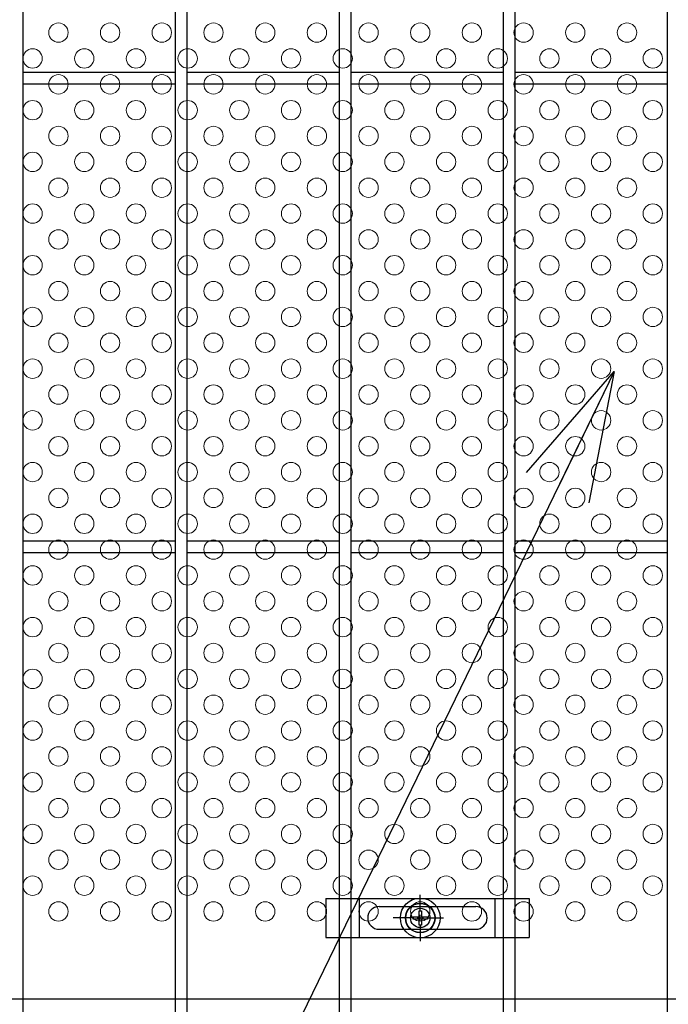
# Model space of a CAD drawing. Units: millimetres. Extents: x 17607 to 26517, y -122 to 6178.
# Drawn here: x 23107 to 23308, y 2594 to 2899 of the extents above; entities that cross this region are included whole.
import ezdxf

# ---------------------------------------------------------------- set-up
doc = ezdxf.new("R2010")
doc.units = ezdxf.units.MM
doc.header["$LTSCALE"] = 50
for name, color, linetype in [('Jﾊﾟﾈﾙ', 3, 'Continuous'), ('LAYER12', 7, 'Continuous'), ('固定金具', 41, 'Continuous'), ('新目隠大2', 61, 'Continuous')]:
    doc.layers.add(name, color=color, linetype=linetype)
doc.layers.add('寸法', color=7, linetype='Continuous', lineweight=9)
doc.layers.add('穴パン大', color=7, linetype='Continuous', lineweight=9)
doc.styles.get("Standard").update_dxf_attribs({"font": 'txt.shx', "bigfont": 'bigfont.shx'})
doc.dimstyles.new('20', dxfattribs={"dimscale": 20, "dimtxt": 3, "dimasz": 2, "dimexe": 0.5, "dimexo": 0.5, "dimgap": 0.5, "dimtad": 1, "dimdsep": 46, "dimtxsty": 'Standard', "dimblk": 'OPEN30', "dimcen": 0, "dimclrd": 4, "dimclre": 4, "dimclrt": 2, "dimadec": 1, "dimazin": 2, "dimtfac": 1, "dimtix": 1, "dimtmove": 2, "dimatfit": 3, "dimldrblk": 'OPEN30', "dimfxl": 1, "dimtolj": 1, "dimtzin": 0, "dimarcsym": 0})

# ---------------------------------------------------------------- blocks, each defined once
blk = doc.blocks.new('_Open30')
at = {"layer": '寸法', "color": 0, "linetype": 'Continuous', "lineweight": -2}
for p, q in [((-1, 0.2679), (0, 0)), ((0, 0), (-1, -0.2679)), ((0, 0), (-1, 0))]:
    blk.add_line(p, q, dxfattribs=at)

msp = doc.modelspace()

# ---------------------------------------------------------------- linework, layer by layer
at = {"layer": 'Jﾊﾟﾈﾙ'}
for p, q in [((23155.165, 2197.319), (23155.165, 3663.719)), ((23158.765, 2197.319), (23158.765, 3663.719)), ((23307.475, 2524.815), (23307.475, 3265.219)), ((23107.995, 2197.319), (23107.995, 3204.757)), ((23205.935, 2197.319), (23205.935, 3204.757)), ((23205.935, 2606.019), (23205.935, 3204.757)), ((23209.535, 2197.319), (23209.535, 3204.757)), ((23209.535, 2606.019), (23209.535, 3204.757)), ((23256.705, 2197.319), (23256.705, 3204.757)), ((23256.705, 2606.019), (23256.705, 3204.757)), ((23260.305, 2197.319), (23260.305, 3204.757)), ((23260.305, 2606.019), (23260.305, 3204.757)), ((23107.995, 2606.019), (23107.995, 2889.019)), ((23107.995, 2882.819), (23155.165, 2882.819)), ((23158.765, 2882.819), (23205.935, 2882.819)), ((23209.535, 2882.819), (23256.705, 2882.819)), ((23260.305, 2882.819), (23307.475, 2882.819)), ((23107.995, 2879.219), (23155.165, 2879.219)), ((23158.765, 2879.219), (23205.935, 2879.219)), ((23209.535, 2879.219), (23256.705, 2879.219)), ((23260.305, 2879.219), (23307.475, 2879.219)), ((23107.995, 2737.694), (23155.165, 2737.694)), ((23158.765, 2737.694), (23205.935, 2737.694)), ((23209.535, 2737.694), (23256.705, 2737.694)), ((23260.305, 2737.694), (23307.475, 2737.694)), ((23107.995, 2734.094), (23155.165, 2734.094)), ((23158.765, 2734.094), (23205.935, 2734.094)), ((23209.535, 2734.094), (23256.705, 2734.094)), ((23260.305, 2734.094), (23307.475, 2734.094))]:
    msp.add_line(p, q, dxfattribs=at)
at = {"layer": '固定金具'}
for p, q in [((23201.62, 2627.019), (23264.62, 2627.019)), ((23201.62, 2627.019), (23201.62, 2615.019)), ((23212.12, 2615.019), (23212.12, 2627.019)), ((23230.89, 2623.019), (23230.89, 2628.165)), ((23254.12, 2615.019), (23254.12, 2627.019)), ((23264.62, 2627.019), (23264.62, 2615.019)), ((23218.12, 2624.519), (23248.12, 2624.519)), ((23230.89, 2623.019), (23230.89, 2625.019)), ((23227.695, 2621.019), (23222.549, 2621.019)), ((23228.89, 2621.019), (23226.89, 2621.019)), ((23228.664, 2621.381), (23230.528, 2621.381)), ((23228.664, 2620.656), (23228.664, 2621.381)), ((23228.664, 2621.381), (23230.528, 2621.381)), ((23228.664, 2620.656), (23228.664, 2621.381)), ((23228.664, 2621.381), (23230.528, 2621.381)), ((23228.664, 2620.656), (23228.664, 2621.381)), ((23228.664, 2620.656), (23228.664, 2621.381)), ((23228.664, 2621.381), (23230.528, 2621.381)), ((23228.664, 2621.381), (23230.528, 2621.381)), ((23228.664, 2620.656), (23228.664, 2621.381)), ((23228.664, 2620.656), (23228.664, 2621.381)), ((23228.664, 2621.381), (23230.528, 2621.381)), ((23230.528, 2620.656), (23228.664, 2620.656)), ((23230.528, 2620.656), (23228.664, 2620.656)), ((23230.528, 2620.656), (23228.664, 2620.656)), ((23230.528, 2620.656), (23228.664, 2620.656)), ((23230.528, 2620.656), (23228.664, 2620.656)), ((23230.528, 2620.656), (23228.664, 2620.656)), ((23229.89, 2621.019), (23231.89, 2621.019)), ((23229.89, 2621.019), (23231.89, 2621.019)), ((23230.528, 2623.245), (23231.252, 2623.245)), ((23230.528, 2621.381), (23230.528, 2623.245)), ((23230.528, 2621.381), (23230.528, 2623.245)), ((23230.528, 2621.381), (23230.528, 2623.245)), ((23230.528, 2621.381), (23230.528, 2623.245)), ((23230.528, 2621.381), (23230.528, 2623.245)), ((23230.528, 2621.381), (23230.528, 2623.245)), ((23230.528, 2623.245), (23231.252, 2623.245)), ((23230.528, 2623.245), (23231.252, 2623.245)), ((23230.528, 2623.245), (23231.252, 2623.245)), ((23230.528, 2623.245), (23231.252, 2623.245)), ((23230.528, 2623.245), (23231.252, 2623.245)), ((23230.528, 2618.793), (23230.528, 2620.656)), ((23230.528, 2618.793), (23230.528, 2620.656)), ((23230.528, 2618.793), (23230.528, 2620.656)), ((23230.528, 2618.793), (23230.528, 2620.656)), ((23230.528, 2618.793), (23230.528, 2620.656)), ((23230.528, 2618.793), (23230.528, 2620.656)), ((23230.89, 2620.019), (23230.89, 2622.019)), ((23230.89, 2620.019), (23230.89, 2622.019)), ((23231.252, 2623.245), (23231.252, 2621.381)), ((23231.252, 2623.245), (23231.252, 2621.381)), ((23231.252, 2623.245), (23231.252, 2621.381)), ((23231.252, 2623.245), (23231.252, 2621.381)), ((23231.252, 2623.245), (23231.252, 2621.381)), ((23231.252, 2623.245), (23231.252, 2621.381)), ((23231.252, 2621.381), (23233.116, 2621.381)), ((23231.252, 2621.381), (23233.116, 2621.381)), ((23231.252, 2621.381), (23233.116, 2621.381)), ((23231.252, 2621.381), (23233.116, 2621.381)), ((23231.252, 2621.381), (23233.116, 2621.381)), ((23231.252, 2621.381), (23233.116, 2621.381)), ((23231.252, 2620.656), (23231.252, 2618.793)), ((23231.252, 2620.656), (23231.252, 2618.793)), ((23231.252, 2620.656), (23231.252, 2618.793)), ((23231.252, 2620.656), (23231.252, 2618.793)), ((23231.252, 2620.656), (23231.252, 2618.793)), ((23231.252, 2620.656), (23231.252, 2618.793)), ((23233.116, 2620.656), (23231.252, 2620.656)), ((23233.116, 2620.656), (23231.252, 2620.656)), ((23233.116, 2620.656), (23231.252, 2620.656)), ((23233.116, 2620.656), (23231.252, 2620.656)), ((23233.116, 2620.656), (23231.252, 2620.656)), ((23233.116, 2620.656), (23231.252, 2620.656)), ((23232.89, 2621.019), (23238.036, 2621.019)), ((23232.89, 2621.019), (23234.89, 2621.019)), ((23233.116, 2621.381), (23233.116, 2620.656)), ((23233.116, 2621.381), (23233.116, 2620.656)), ((23233.116, 2621.381), (23233.116, 2620.656)), ((23233.116, 2621.381), (23233.116, 2620.656)), ((23233.116, 2621.381), (23233.116, 2620.656)), ((23233.116, 2621.381), (23233.116, 2620.656)), ((23233.82, 2621.019), (23233.82, 2621.019)), ((23231.252, 2618.793), (23230.528, 2618.793)), ((23231.252, 2618.793), (23230.528, 2618.793)), ((23231.252, 2618.793), (23230.528, 2618.793)), ((23231.252, 2618.793), (23230.528, 2618.793)), ((23231.252, 2618.793), (23230.528, 2618.793)), ((23231.252, 2618.793), (23230.528, 2618.793)), ((23230.89, 2619.019), (23230.89, 2617.019)), ((23230.89, 2619.019), (23230.89, 2613.873)), ((23201.62, 2615.019), (23264.62, 2615.019)), ((23218.12, 2617.519), (23248.12, 2617.519))]:
    msp.add_line(p, q, dxfattribs=at)
for radius in [6.146, 6.146, 6.146, 6.146, 6.146, 4.594, 4.594, 4.594, 4.594, 4.594, 4.594, 3]:
    msp.add_circle((23230.89, 2621.019), radius, dxfattribs=at)
for centre, start, end in [((23218.12, 2621.019), 90, 180), ((23248.12, 2621.019), 0, 90), ((23218.12, 2621.019), 180, 270), ((23248.12, 2621.019), 270, 0)]:
    msp.add_arc(centre, 3.5, start, end, dxfattribs=at)
at = {"layer": '新目隠大2'}
msp.add_line((23014.89, 2596.019), (23468.885, 2596.019), dxfattribs=at)
at = {"layer": '新目隠大2', "linetype": 'Continuous'}
msp.add_circle((23230.89, 2621.019), 4.5, dxfattribs=at)
at = {"layer": '穴パン大', "color": 7, "linetype": 'Continuous'}
for centre in [(23118.885, 2895.019), (23118.885, 2895.019), (23134.885, 2895.019), (23134.885, 2895.019), (23150.885, 2895.019), (23150.885, 2895.019), (23166.885, 2895.019), (23166.885, 2895.019), (23182.885, 2895.019), (23182.885, 2895.019), (23198.885, 2895.019), (23198.885, 2895.019), (23214.885, 2895.019), (23214.885, 2895.019), (23230.885, 2895.019), (23230.885, 2895.019), (23246.885, 2895.019), (23246.885, 2895.019), (23262.885, 2895.019), (23262.885, 2895.019), (23278.885, 2895.019), (23278.885, 2895.019), (23294.885, 2895.019), (23294.885, 2895.019), (23110.885, 2887.019), (23110.885, 2887.019), (23110.885, 2887.019), (23110.885, 2887.019), (23126.885, 2887.019), (23126.885, 2887.019), (23126.885, 2887.019), (23126.885, 2887.019), (23142.885, 2887.019), (23142.885, 2887.019), (23142.885, 2887.019), (23142.885, 2887.019), (23158.885, 2887.019), (23158.885, 2887.019), (23158.885, 2887.019), (23158.885, 2887.019), (23174.885, 2887.019), (23174.885, 2887.019), (23174.885, 2887.019), (23174.885, 2887.019), (23190.885, 2887.019), (23190.885, 2887.019), (23190.885, 2887.019), (23190.885, 2887.019), (23206.885, 2887.019), (23206.885, 2887.019), (23206.885, 2887.019), (23206.885, 2887.019), (23222.885, 2887.019), (23222.885, 2887.019), (23222.885, 2887.019), (23222.885, 2887.019), (23238.885, 2887.019), (23238.885, 2887.019), (23238.885, 2887.019), (23238.885, 2887.019), (23254.885, 2887.019), (23254.885, 2887.019), (23254.885, 2887.019), (23254.885, 2887.019), (23270.885, 2887.019), (23270.885, 2887.019), (23270.885, 2887.019), (23270.885, 2887.019), (23286.885, 2887.019), (23286.885, 2887.019), (23286.885, 2887.019), (23286.885, 2887.019), (23302.885, 2887.019), (23302.885, 2887.019), (23302.885, 2887.019), (23302.885, 2887.019), (23118.885, 2879.019), (23118.885, 2879.019), (23134.885, 2879.019), (23134.885, 2879.019), (23150.885, 2879.019), (23150.885, 2879.019), (23166.885, 2879.019), (23166.885, 2879.019), (23182.885, 2879.019), (23182.885, 2879.019), (23198.885, 2879.019), (23198.885, 2879.019), (23214.885, 2879.019), (23214.885, 2879.019), (23230.885, 2879.019), (23230.885, 2879.019), (23246.885, 2879.019), (23246.885, 2879.019), (23262.885, 2879.019), (23262.885, 2879.019), (23278.885, 2879.019), (23278.885, 2879.019), (23294.885, 2879.019), (23294.885, 2879.019), (23110.885, 2871.019), (23110.885, 2871.019), (23110.885, 2871.019), (23110.885, 2871.019), (23126.885, 2871.019), (23126.885, 2871.019), (23126.885, 2871.019), (23126.885, 2871.019), (23142.885, 2871.019), (23142.885, 2871.019), (23142.885, 2871.019), (23142.885, 2871.019), (23158.885, 2871.019), (23158.885, 2871.019), (23158.885, 2871.019), (23158.885, 2871.019), (23174.885, 2871.019), (23174.885, 2871.019), (23174.885, 2871.019), (23174.885, 2871.019), (23190.885, 2871.019), (23190.885, 2871.019), (23190.885, 2871.019), (23190.885, 2871.019), (23206.885, 2871.019), (23206.885, 2871.019), (23206.885, 2871.019), (23206.885, 2871.019), (23222.885, 2871.019), (23222.885, 2871.019), (23222.885, 2871.019), (23222.885, 2871.019), (23238.885, 2871.019), (23238.885, 2871.019), (23238.885, 2871.019), (23238.885, 2871.019), (23254.885, 2871.019), (23254.885, 2871.019), (23254.885, 2871.019), (23254.885, 2871.019), (23270.885, 2871.019), (23270.885, 2871.019), (23270.885, 2871.019), (23270.885, 2871.019), (23286.885, 2871.019), (23286.885, 2871.019), (23286.885, 2871.019), (23286.885, 2871.019), (23302.885, 2871.019), (23302.885, 2871.019), (23302.885, 2871.019), (23302.885, 2871.019), (23118.885, 2863.019), (23118.885, 2863.019), (23134.885, 2863.019), (23134.885, 2863.019), (23150.885, 2863.019), (23150.885, 2863.019), (23166.885, 2863.019), (23166.885, 2863.019), (23182.885, 2863.019), (23182.885, 2863.019), (23198.885, 2863.019), (23198.885, 2863.019), (23214.885, 2863.019), (23214.885, 2863.019), (23230.885, 2863.019), (23230.885, 2863.019), (23246.885, 2863.019), (23246.885, 2863.019), (23262.885, 2863.019), (23262.885, 2863.019), (23278.885, 2863.019), (23278.885, 2863.019), (23294.885, 2863.019), (23294.885, 2863.019), (23110.885, 2855.019), (23110.885, 2855.019), (23110.885, 2855.019), (23110.885, 2855.019), (23126.885, 2855.019), (23126.885, 2855.019), (23126.885, 2855.019), (23126.885, 2855.019), (23142.885, 2855.019), (23142.885, 2855.019), (23142.885, 2855.019), (23142.885, 2855.019), (23158.885, 2855.019), (23158.885, 2855.019), (23158.885, 2855.019), (23158.885, 2855.019), (23174.885, 2855.019), (23174.885, 2855.019), (23174.885, 2855.019), (23174.885, 2855.019), (23190.885, 2855.019), (23190.885, 2855.019), (23190.885, 2855.019), (23190.885, 2855.019), (23206.885, 2855.019), (23206.885, 2855.019), (23206.885, 2855.019), (23206.885, 2855.019), (23222.885, 2855.019), (23222.885, 2855.019), (23222.885, 2855.019), (23222.885, 2855.019), (23238.885, 2855.019), (23238.885, 2855.019), (23238.885, 2855.019), (23238.885, 2855.019), (23254.885, 2855.019), (23254.885, 2855.019), (23254.885, 2855.019), (23254.885, 2855.019), (23270.885, 2855.019), (23270.885, 2855.019), (23270.885, 2855.019), (23270.885, 2855.019), (23286.885, 2855.019), (23286.885, 2855.019), (23286.885, 2855.019), (23286.885, 2855.019), (23302.885, 2855.019), (23302.885, 2855.019), (23302.885, 2855.019), (23302.885, 2855.019), (23118.885, 2847.019), (23118.885, 2847.019), (23134.885, 2847.019), (23134.885, 2847.019), (23150.885, 2847.019), (23150.885, 2847.019), (23166.885, 2847.019), (23166.885, 2847.019), (23182.885, 2847.019), (23182.885, 2847.019), (23198.885, 2847.019), (23198.885, 2847.019), (23214.885, 2847.019), (23214.885, 2847.019), (23230.885, 2847.019), (23230.885, 2847.019), (23246.885, 2847.019), (23246.885, 2847.019), (23262.885, 2847.019), (23262.885, 2847.019), (23278.885, 2847.019), (23278.885, 2847.019), (23294.885, 2847.019), (23294.885, 2847.019), (23110.885, 2839.019), (23110.885, 2839.019), (23110.885, 2839.019), (23110.885, 2839.019), (23126.885, 2839.019), (23126.885, 2839.019), (23126.885, 2839.019), (23126.885, 2839.019), (23142.885, 2839.019), (23142.885, 2839.019), (23142.885, 2839.019), (23142.885, 2839.019), (23158.885, 2839.019), (23158.885, 2839.019), (23158.885, 2839.019), (23158.885, 2839.019), (23174.885, 2839.019), (23174.885, 2839.019), (23174.885, 2839.019), (23174.885, 2839.019), (23190.885, 2839.019), (23190.885, 2839.019), (23190.885, 2839.019), (23190.885, 2839.019), (23206.885, 2839.019), (23206.885, 2839.019), (23206.885, 2839.019), (23206.885, 2839.019), (23222.885, 2839.019), (23222.885, 2839.019), (23222.885, 2839.019), (23222.885, 2839.019), (23238.885, 2839.019), (23238.885, 2839.019), (23238.885, 2839.019), (23238.885, 2839.019), (23254.885, 2839.019), (23254.885, 2839.019), (23254.885, 2839.019), (23254.885, 2839.019), (23270.885, 2839.019), (23270.885, 2839.019), (23270.885, 2839.019), (23270.885, 2839.019), (23286.885, 2839.019), (23286.885, 2839.019), (23286.885, 2839.019), (23286.885, 2839.019), (23302.885, 2839.019), (23302.885, 2839.019), (23302.885, 2839.019), (23302.885, 2839.019), (23118.885, 2831.019), (23118.885, 2831.019), (23134.885, 2831.019), (23134.885, 2831.019), (23150.885, 2831.019), (23150.885, 2831.019), (23166.885, 2831.019), (23166.885, 2831.019), (23182.885, 2831.019), (23182.885, 2831.019), (23198.885, 2831.019), (23198.885, 2831.019), (23214.885, 2831.019), (23214.885, 2831.019), (23230.885, 2831.019), (23230.885, 2831.019), (23246.885, 2831.019), (23246.885, 2831.019), (23262.885, 2831.019), (23262.885, 2831.019), (23278.885, 2831.019), (23278.885, 2831.019), (23294.885, 2831.019), (23294.885, 2831.019), (23110.885, 2823.019), (23110.885, 2823.019), (23110.885, 2823.019), (23110.885, 2823.019), (23126.885, 2823.019), (23126.885, 2823.019), (23126.885, 2823.019), (23126.885, 2823.019), (23142.885, 2823.019), (23142.885, 2823.019), (23142.885, 2823.019), (23142.885, 2823.019), (23158.885, 2823.019), (23158.885, 2823.019), (23158.885, 2823.019), (23158.885, 2823.019), (23174.885, 2823.019), (23174.885, 2823.019), (23174.885, 2823.019), (23174.885, 2823.019), (23190.885, 2823.019), (23190.885, 2823.019), (23190.885, 2823.019), (23190.885, 2823.019), (23206.885, 2823.019), (23206.885, 2823.019), (23206.885, 2823.019), (23206.885, 2823.019), (23222.885, 2823.019), (23222.885, 2823.019), (23222.885, 2823.019), (23222.885, 2823.019), (23238.885, 2823.019), (23238.885, 2823.019), (23238.885, 2823.019), (23238.885, 2823.019), (23254.885, 2823.019), (23254.885, 2823.019), (23254.885, 2823.019), (23254.885, 2823.019), (23270.885, 2823.019), (23270.885, 2823.019), (23270.885, 2823.019), (23270.885, 2823.019), (23286.885, 2823.019), (23286.885, 2823.019), (23286.885, 2823.019), (23286.885, 2823.019), (23302.885, 2823.019), (23302.885, 2823.019), (23302.885, 2823.019), (23302.885, 2823.019), (23118.885, 2815.019), (23118.885, 2815.019), (23134.885, 2815.019), (23134.885, 2815.019), (23150.885, 2815.019), (23150.885, 2815.019), (23166.885, 2815.019), (23166.885, 2815.019), (23182.885, 2815.019), (23182.885, 2815.019), (23198.885, 2815.019), (23198.885, 2815.019), (23214.885, 2815.019), (23214.885, 2815.019), (23230.885, 2815.019), (23230.885, 2815.019), (23246.885, 2815.019), (23246.885, 2815.019), (23262.885, 2815.019), (23262.885, 2815.019), (23278.885, 2815.019), (23278.885, 2815.019), (23294.885, 2815.019), (23294.885, 2815.019), (23110.885, 2807.019), (23110.885, 2807.019), (23110.885, 2807.019), (23110.885, 2807.019), (23126.885, 2807.019), (23126.885, 2807.019), (23126.885, 2807.019), (23126.885, 2807.019), (23142.885, 2807.019), (23142.885, 2807.019), (23142.885, 2807.019), (23142.885, 2807.019), (23158.885, 2807.019), (23158.885, 2807.019), (23158.885, 2807.019), (23158.885, 2807.019), (23174.885, 2807.019), (23174.885, 2807.019), (23174.885, 2807.019), (23174.885, 2807.019), (23190.885, 2807.019), (23190.885, 2807.019), (23190.885, 2807.019), (23190.885, 2807.019), (23206.885, 2807.019), (23206.885, 2807.019), (23206.885, 2807.019), (23206.885, 2807.019), (23222.885, 2807.019), (23222.885, 2807.019), (23222.885, 2807.019), (23222.885, 2807.019), (23238.885, 2807.019), (23238.885, 2807.019), (23238.885, 2807.019), (23238.885, 2807.019), (23254.885, 2807.019), (23254.885, 2807.019), (23254.885, 2807.019), (23254.885, 2807.019), (23270.885, 2807.019), (23270.885, 2807.019), (23270.885, 2807.019), (23270.885, 2807.019), (23286.885, 2807.019), (23286.885, 2807.019), (23286.885, 2807.019), (23286.885, 2807.019), (23302.885, 2807.019), (23302.885, 2807.019), (23302.885, 2807.019), (23302.885, 2807.019), (23118.885, 2799.019), (23118.885, 2799.019), (23134.885, 2799.019), (23134.885, 2799.019), (23150.885, 2799.019), (23150.885, 2799.019), (23166.885, 2799.019), (23166.885, 2799.019), (23182.885, 2799.019), (23182.885, 2799.019), (23198.885, 2799.019), (23198.885, 2799.019), (23214.885, 2799.019), (23214.885, 2799.019), (23230.885, 2799.019), (23230.885, 2799.019), (23246.885, 2799.019), (23246.885, 2799.019), (23262.885, 2799.019), (23262.885, 2799.019), (23278.885, 2799.019), (23278.885, 2799.019), (23294.885, 2799.019), (23294.885, 2799.019), (23110.885, 2791.019), (23110.885, 2791.019), (23110.885, 2791.019), (23110.885, 2791.019), (23126.885, 2791.019), (23126.885, 2791.019), (23126.885, 2791.019), (23126.885, 2791.019), (23142.885, 2791.019), (23142.885, 2791.019), (23142.885, 2791.019), (23142.885, 2791.019), (23158.885, 2791.019), (23158.885, 2791.019), (23158.885, 2791.019), (23158.885, 2791.019), (23174.885, 2791.019), (23174.885, 2791.019), (23174.885, 2791.019), (23174.885, 2791.019), (23190.885, 2791.019), (23190.885, 2791.019), (23190.885, 2791.019), (23190.885, 2791.019), (23206.885, 2791.019), (23206.885, 2791.019), (23206.885, 2791.019), (23206.885, 2791.019), (23222.885, 2791.019), (23222.885, 2791.019), (23222.885, 2791.019), (23222.885, 2791.019), (23238.885, 2791.019), (23238.885, 2791.019), (23238.885, 2791.019), (23238.885, 2791.019), (23254.885, 2791.019), (23254.885, 2791.019), (23254.885, 2791.019), (23254.885, 2791.019), (23270.885, 2791.019), (23270.885, 2791.019), (23270.885, 2791.019), (23270.885, 2791.019), (23286.885, 2791.019), (23286.885, 2791.019), (23286.885, 2791.019), (23286.885, 2791.019), (23302.885, 2791.019), (23302.885, 2791.019), (23302.885, 2791.019), (23302.885, 2791.019), (23118.885, 2783.019), (23118.885, 2783.019), (23134.885, 2783.019), (23134.885, 2783.019), (23150.885, 2783.019), (23150.885, 2783.019), (23166.885, 2783.019), (23166.885, 2783.019), (23182.885, 2783.019), (23182.885, 2783.019), (23198.885, 2783.019), (23198.885, 2783.019), (23214.885, 2783.019), (23214.885, 2783.019), (23230.885, 2783.019), (23230.885, 2783.019), (23246.885, 2783.019), (23246.885, 2783.019), (23262.885, 2783.019), (23262.885, 2783.019), (23278.885, 2783.019), (23278.885, 2783.019), (23294.885, 2783.019), (23294.885, 2783.019), (23110.885, 2775.019), (23110.885, 2775.019), (23110.885, 2775.019), (23110.885, 2775.019), (23126.885, 2775.019), (23126.885, 2775.019), (23126.885, 2775.019), (23126.885, 2775.019), (23142.885, 2775.019), (23142.885, 2775.019), (23142.885, 2775.019), (23142.885, 2775.019), (23158.885, 2775.019), (23158.885, 2775.019), (23158.885, 2775.019), (23158.885, 2775.019), (23174.885, 2775.019), (23174.885, 2775.019), (23174.885, 2775.019), (23174.885, 2775.019), (23190.885, 2775.019), (23190.885, 2775.019), (23190.885, 2775.019), (23190.885, 2775.019), (23206.885, 2775.019), (23206.885, 2775.019), (23206.885, 2775.019), (23206.885, 2775.019), (23222.885, 2775.019), (23222.885, 2775.019), (23222.885, 2775.019), (23222.885, 2775.019), (23238.885, 2775.019), (23238.885, 2775.019), (23238.885, 2775.019), (23238.885, 2775.019), (23254.885, 2775.019), (23254.885, 2775.019), (23254.885, 2775.019), (23254.885, 2775.019), (23270.885, 2775.019), (23270.885, 2775.019), (23270.885, 2775.019), (23270.885, 2775.019), (23286.885, 2775.019), (23286.885, 2775.019), (23286.885, 2775.019), (23286.885, 2775.019), (23302.885, 2775.019), (23302.885, 2775.019), (23302.885, 2775.019), (23302.885, 2775.019), (23118.885, 2767.019), (23118.885, 2767.019), (23134.885, 2767.019), (23134.885, 2767.019), (23150.885, 2767.019), (23150.885, 2767.019), (23166.885, 2767.019), (23166.885, 2767.019), (23182.885, 2767.019), (23182.885, 2767.019), (23198.885, 2767.019), (23198.885, 2767.019), (23214.885, 2767.019), (23214.885, 2767.019), (23230.885, 2767.019), (23230.885, 2767.019), (23246.885, 2767.019), (23246.885, 2767.019), (23262.885, 2767.019), (23262.885, 2767.019), (23278.885, 2767.019), (23278.885, 2767.019), (23294.885, 2767.019), (23294.885, 2767.019), (23110.885, 2759.019), (23110.885, 2759.019), (23110.885, 2759.019), (23110.885, 2759.019), (23126.885, 2759.019), (23126.885, 2759.019), (23126.885, 2759.019), (23126.885, 2759.019), (23142.885, 2759.019), (23142.885, 2759.019), (23142.885, 2759.019), (23142.885, 2759.019), (23158.885, 2759.019), (23158.885, 2759.019), (23158.885, 2759.019), (23158.885, 2759.019), (23174.885, 2759.019), (23174.885, 2759.019), (23174.885, 2759.019), (23174.885, 2759.019), (23190.885, 2759.019), (23190.885, 2759.019), (23190.885, 2759.019), (23190.885, 2759.019), (23206.885, 2759.019), (23206.885, 2759.019), (23206.885, 2759.019), (23206.885, 2759.019), (23222.885, 2759.019), (23222.885, 2759.019), (23222.885, 2759.019), (23222.885, 2759.019), (23238.885, 2759.019), (23238.885, 2759.019), (23238.885, 2759.019), (23238.885, 2759.019), (23254.885, 2759.019), (23254.885, 2759.019), (23254.885, 2759.019), (23254.885, 2759.019), (23270.885, 2759.019), (23270.885, 2759.019), (23270.885, 2759.019), (23270.885, 2759.019), (23286.885, 2759.019), (23286.885, 2759.019), (23286.885, 2759.019), (23286.885, 2759.019), (23302.885, 2759.019), (23302.885, 2759.019), (23302.885, 2759.019), (23302.885, 2759.019), (23118.885, 2751.019), (23118.885, 2751.019), (23134.885, 2751.019), (23134.885, 2751.019), (23150.885, 2751.019), (23150.885, 2751.019), (23166.885, 2751.019), (23166.885, 2751.019), (23182.885, 2751.019), (23182.885, 2751.019), (23198.885, 2751.019), (23198.885, 2751.019), (23214.885, 2751.019), (23214.885, 2751.019), (23230.885, 2751.019), (23230.885, 2751.019), (23246.885, 2751.019), (23246.885, 2751.019), (23262.885, 2751.019), (23262.885, 2751.019), (23278.885, 2751.019), (23278.885, 2751.019), (23294.885, 2751.019), (23294.885, 2751.019), (23110.885, 2743.019), (23110.885, 2743.019), (23110.885, 2743.019), (23110.885, 2743.019), (23126.885, 2743.019), (23126.885, 2743.019), (23126.885, 2743.019), (23126.885, 2743.019), (23142.885, 2743.019), (23142.885, 2743.019), (23142.885, 2743.019), (23142.885, 2743.019), (23158.885, 2743.019), (23158.885, 2743.019), (23158.885, 2743.019), (23158.885, 2743.019), (23174.885, 2743.019), (23174.885, 2743.019), (23174.885, 2743.019), (23174.885, 2743.019), (23190.885, 2743.019), (23190.885, 2743.019), (23190.885, 2743.019), (23190.885, 2743.019), (23206.885, 2743.019), (23206.885, 2743.019), (23206.885, 2743.019), (23206.885, 2743.019), (23222.885, 2743.019), (23222.885, 2743.019), (23222.885, 2743.019), (23222.885, 2743.019), (23238.885, 2743.019), (23238.885, 2743.019), (23238.885, 2743.019), (23238.885, 2743.019), (23254.885, 2743.019), (23254.885, 2743.019), (23254.885, 2743.019), (23254.885, 2743.019), (23270.885, 2743.019), (23270.885, 2743.019), (23270.885, 2743.019), (23270.885, 2743.019), (23286.885, 2743.019), (23286.885, 2743.019), (23286.885, 2743.019), (23286.885, 2743.019), (23302.885, 2743.019), (23302.885, 2743.019), (23302.885, 2743.019), (23302.885, 2743.019), (23118.885, 2735.019), (23118.885, 2735.019), (23134.885, 2735.019), (23134.885, 2735.019), (23150.885, 2735.019), (23150.885, 2735.019), (23166.885, 2735.019), (23166.885, 2735.019), (23182.885, 2735.019), (23182.885, 2735.019), (23198.885, 2735.019), (23198.885, 2735.019), (23214.885, 2735.019), (23214.885, 2735.019), (23230.885, 2735.019), (23230.885, 2735.019), (23246.885, 2735.019), (23246.885, 2735.019), (23262.885, 2735.019), (23262.885, 2735.019), (23278.885, 2735.019), (23278.885, 2735.019), (23294.885, 2735.019), (23294.885, 2735.019), (23110.885, 2727.019), (23110.885, 2727.019), (23110.885, 2727.019), (23110.885, 2727.019), (23126.885, 2727.019), (23126.885, 2727.019), (23126.885, 2727.019), (23126.885, 2727.019), (23142.885, 2727.019), (23142.885, 2727.019), (23142.885, 2727.019), (23142.885, 2727.019), (23158.885, 2727.019), (23158.885, 2727.019), (23158.885, 2727.019), (23158.885, 2727.019), (23174.885, 2727.019), (23174.885, 2727.019), (23174.885, 2727.019), (23174.885, 2727.019), (23190.885, 2727.019), (23190.885, 2727.019), (23190.885, 2727.019), (23190.885, 2727.019), (23206.885, 2727.019), (23206.885, 2727.019), (23206.885, 2727.019), (23206.885, 2727.019), (23222.885, 2727.019), (23222.885, 2727.019), (23222.885, 2727.019), (23222.885, 2727.019), (23238.885, 2727.019), (23238.885, 2727.019), (23238.885, 2727.019), (23238.885, 2727.019), (23254.885, 2727.019), (23254.885, 2727.019), (23254.885, 2727.019), (23254.885, 2727.019), (23270.885, 2727.019), (23270.885, 2727.019), (23270.885, 2727.019), (23270.885, 2727.019), (23286.885, 2727.019), (23286.885, 2727.019), (23286.885, 2727.019), (23286.885, 2727.019), (23302.885, 2727.019), (23302.885, 2727.019), (23302.885, 2727.019), (23302.885, 2727.019), (23118.885, 2719.019), (23118.885, 2719.019), (23134.885, 2719.019), (23134.885, 2719.019), (23150.885, 2719.019), (23150.885, 2719.019), (23166.885, 2719.019), (23166.885, 2719.019), (23182.885, 2719.019), (23182.885, 2719.019), (23198.885, 2719.019), (23198.885, 2719.019), (23214.885, 2719.019), (23214.885, 2719.019), (23230.885, 2719.019), (23230.885, 2719.019), (23246.885, 2719.019), (23246.885, 2719.019), (23262.885, 2719.019), (23262.885, 2719.019), (23278.885, 2719.019), (23278.885, 2719.019), (23294.885, 2719.019), (23294.885, 2719.019), (23110.885, 2711.019), (23110.885, 2711.019), (23110.885, 2711.019), (23110.885, 2711.019), (23126.885, 2711.019), (23126.885, 2711.019), (23126.885, 2711.019), (23126.885, 2711.019), (23142.885, 2711.019), (23142.885, 2711.019), (23142.885, 2711.019), (23142.885, 2711.019), (23158.885, 2711.019), (23158.885, 2711.019), (23158.885, 2711.019), (23158.885, 2711.019), (23174.885, 2711.019), (23174.885, 2711.019), (23174.885, 2711.019), (23174.885, 2711.019), (23190.885, 2711.019), (23190.885, 2711.019), (23190.885, 2711.019), (23190.885, 2711.019), (23206.885, 2711.019), (23206.885, 2711.019), (23206.885, 2711.019), (23206.885, 2711.019), (23222.885, 2711.019), (23222.885, 2711.019), (23222.885, 2711.019), (23222.885, 2711.019), (23238.885, 2711.019), (23238.885, 2711.019), (23238.885, 2711.019), (23238.885, 2711.019), (23254.885, 2711.019), (23254.885, 2711.019), (23254.885, 2711.019), (23254.885, 2711.019), (23270.885, 2711.019), (23270.885, 2711.019), (23270.885, 2711.019), (23270.885, 2711.019), (23286.885, 2711.019), (23286.885, 2711.019), (23286.885, 2711.019), (23286.885, 2711.019), (23302.885, 2711.019), (23302.885, 2711.019), (23302.885, 2711.019), (23302.885, 2711.019), (23118.885, 2703.019), (23118.885, 2703.019), (23134.885, 2703.019), (23134.885, 2703.019), (23150.885, 2703.019), (23150.885, 2703.019), (23166.885, 2703.019), (23166.885, 2703.019), (23182.885, 2703.019), (23182.885, 2703.019), (23198.885, 2703.019), (23198.885, 2703.019), (23214.885, 2703.019), (23214.885, 2703.019), (23230.885, 2703.019), (23230.885, 2703.019), (23246.885, 2703.019), (23246.885, 2703.019), (23262.885, 2703.019), (23262.885, 2703.019), (23278.885, 2703.019), (23278.885, 2703.019), (23294.885, 2703.019), (23294.885, 2703.019), (23110.885, 2695.019), (23110.885, 2695.019), (23110.885, 2695.019), (23110.885, 2695.019), (23126.885, 2695.019), (23126.885, 2695.019), (23126.885, 2695.019), (23126.885, 2695.019), (23142.885, 2695.019), (23142.885, 2695.019), (23142.885, 2695.019), (23142.885, 2695.019), (23158.885, 2695.019), (23158.885, 2695.019), (23158.885, 2695.019), (23158.885, 2695.019), (23174.885, 2695.019), (23174.885, 2695.019), (23174.885, 2695.019), (23174.885, 2695.019), (23190.885, 2695.019), (23190.885, 2695.019), (23190.885, 2695.019), (23190.885, 2695.019), (23206.885, 2695.019), (23206.885, 2695.019), (23206.885, 2695.019), (23206.885, 2695.019), (23222.885, 2695.019), (23222.885, 2695.019), (23222.885, 2695.019), (23222.885, 2695.019), (23238.885, 2695.019), (23238.885, 2695.019), (23238.885, 2695.019), (23238.885, 2695.019), (23254.885, 2695.019), (23254.885, 2695.019), (23254.885, 2695.019), (23254.885, 2695.019), (23270.885, 2695.019), (23270.885, 2695.019), (23270.885, 2695.019), (23270.885, 2695.019), (23286.885, 2695.019), (23286.885, 2695.019), (23286.885, 2695.019), (23286.885, 2695.019), (23302.885, 2695.019), (23302.885, 2695.019), (23302.885, 2695.019), (23302.885, 2695.019), (23118.885, 2687.019), (23118.885, 2687.019), (23134.885, 2687.019), (23134.885, 2687.019), (23150.885, 2687.019), (23150.885, 2687.019), (23166.885, 2687.019), (23166.885, 2687.019), (23182.885, 2687.019), (23182.885, 2687.019), (23198.885, 2687.019), (23198.885, 2687.019), (23214.885, 2687.019), (23214.885, 2687.019), (23230.885, 2687.019), (23230.885, 2687.019), (23246.885, 2687.019), (23246.885, 2687.019), (23262.885, 2687.019), (23262.885, 2687.019), (23278.885, 2687.019), (23278.885, 2687.019), (23294.885, 2687.019), (23294.885, 2687.019), (23110.885, 2679.019), (23110.885, 2679.019), (23110.885, 2679.019), (23110.885, 2679.019), (23126.885, 2679.019), (23126.885, 2679.019), (23126.885, 2679.019), (23126.885, 2679.019), (23142.885, 2679.019), (23142.885, 2679.019), (23142.885, 2679.019), (23142.885, 2679.019), (23158.885, 2679.019), (23158.885, 2679.019), (23158.885, 2679.019), (23158.885, 2679.019), (23174.885, 2679.019), (23174.885, 2679.019), (23174.885, 2679.019), (23174.885, 2679.019), (23190.885, 2679.019), (23190.885, 2679.019), (23190.885, 2679.019), (23190.885, 2679.019), (23206.885, 2679.019), (23206.885, 2679.019), (23206.885, 2679.019), (23206.885, 2679.019), (23222.885, 2679.019), (23222.885, 2679.019), (23222.885, 2679.019), (23222.885, 2679.019), (23238.885, 2679.019), (23238.885, 2679.019), (23238.885, 2679.019), (23238.885, 2679.019), (23254.885, 2679.019), (23254.885, 2679.019), (23254.885, 2679.019), (23254.885, 2679.019), (23270.885, 2679.019), (23270.885, 2679.019), (23270.885, 2679.019), (23270.885, 2679.019), (23286.885, 2679.019), (23286.885, 2679.019), (23286.885, 2679.019), (23286.885, 2679.019), (23302.885, 2679.019), (23302.885, 2679.019), (23302.885, 2679.019), (23302.885, 2679.019), (23118.885, 2671.019), (23118.885, 2671.019), (23134.885, 2671.019), (23134.885, 2671.019), (23150.885, 2671.019), (23150.885, 2671.019), (23166.885, 2671.019), (23166.885, 2671.019), (23182.885, 2671.019), (23182.885, 2671.019), (23198.885, 2671.019), (23198.885, 2671.019), (23214.885, 2671.019), (23214.885, 2671.019), (23230.885, 2671.019), (23230.885, 2671.019), (23246.885, 2671.019), (23246.885, 2671.019), (23262.885, 2671.019), (23262.885, 2671.019), (23278.885, 2671.019), (23278.885, 2671.019), (23294.885, 2671.019), (23294.885, 2671.019), (23110.885, 2663.019), (23110.885, 2663.019), (23110.885, 2663.019), (23110.885, 2663.019), (23126.885, 2663.019), (23126.885, 2663.019), (23126.885, 2663.019), (23126.885, 2663.019), (23142.885, 2663.019), (23142.885, 2663.019), (23142.885, 2663.019), (23142.885, 2663.019), (23158.885, 2663.019), (23158.885, 2663.019), (23158.885, 2663.019), (23158.885, 2663.019), (23174.885, 2663.019), (23174.885, 2663.019), (23174.885, 2663.019), (23174.885, 2663.019), (23190.885, 2663.019), (23190.885, 2663.019), (23190.885, 2663.019), (23190.885, 2663.019), (23206.885, 2663.019), (23206.885, 2663.019), (23206.885, 2663.019), (23206.885, 2663.019), (23222.885, 2663.019), (23222.885, 2663.019), (23222.885, 2663.019), (23222.885, 2663.019), (23238.885, 2663.019), (23238.885, 2663.019), (23238.885, 2663.019), (23238.885, 2663.019), (23254.885, 2663.019), (23254.885, 2663.019), (23254.885, 2663.019), (23254.885, 2663.019), (23270.885, 2663.019), (23270.885, 2663.019), (23270.885, 2663.019), (23270.885, 2663.019), (23286.885, 2663.019), (23286.885, 2663.019), (23286.885, 2663.019), (23286.885, 2663.019), (23302.885, 2663.019), (23302.885, 2663.019), (23302.885, 2663.019), (23302.885, 2663.019), (23118.885, 2655.019), (23118.885, 2655.019), (23134.885, 2655.019), (23134.885, 2655.019), (23150.885, 2655.019), (23150.885, 2655.019), (23166.885, 2655.019), (23166.885, 2655.019), (23182.885, 2655.019), (23182.885, 2655.019), (23198.885, 2655.019), (23198.885, 2655.019), (23214.885, 2655.019), (23214.885, 2655.019), (23230.885, 2655.019), (23230.885, 2655.019), (23246.885, 2655.019), (23246.885, 2655.019), (23262.885, 2655.019), (23262.885, 2655.019), (23278.885, 2655.019), (23278.885, 2655.019), (23294.885, 2655.019), (23294.885, 2655.019), (23110.885, 2647.019), (23110.885, 2647.019), (23110.885, 2647.019), (23110.885, 2647.019), (23126.885, 2647.019), (23126.885, 2647.019), (23126.885, 2647.019), (23126.885, 2647.019), (23142.885, 2647.019), (23142.885, 2647.019), (23142.885, 2647.019), (23142.885, 2647.019), (23158.885, 2647.019), (23158.885, 2647.019), (23158.885, 2647.019), (23158.885, 2647.019), (23174.885, 2647.019), (23174.885, 2647.019), (23174.885, 2647.019), (23174.885, 2647.019), (23190.885, 2647.019), (23190.885, 2647.019), (23190.885, 2647.019), (23190.885, 2647.019), (23206.885, 2647.019), (23206.885, 2647.019), (23206.885, 2647.019), (23206.885, 2647.019), (23222.885, 2647.019), (23222.885, 2647.019), (23222.885, 2647.019), (23222.885, 2647.019), (23238.885, 2647.019), (23238.885, 2647.019), (23238.885, 2647.019), (23238.885, 2647.019), (23254.885, 2647.019), (23254.885, 2647.019), (23254.885, 2647.019), (23254.885, 2647.019), (23270.885, 2647.019), (23270.885, 2647.019), (23270.885, 2647.019), (23270.885, 2647.019), (23286.885, 2647.019), (23286.885, 2647.019), (23286.885, 2647.019), (23286.885, 2647.019), (23302.885, 2647.019), (23302.885, 2647.019), (23302.885, 2647.019), (23302.885, 2647.019), (23118.885, 2639.019), (23118.885, 2639.019), (23134.885, 2639.019), (23134.885, 2639.019), (23150.885, 2639.019), (23150.885, 2639.019), (23166.885, 2639.019), (23166.885, 2639.019), (23182.885, 2639.019), (23182.885, 2639.019), (23198.885, 2639.019), (23198.885, 2639.019), (23214.885, 2639.019), (23214.885, 2639.019), (23230.885, 2639.019), (23230.885, 2639.019), (23246.885, 2639.019), (23246.885, 2639.019), (23262.885, 2639.019), (23262.885, 2639.019), (23278.885, 2639.019), (23278.885, 2639.019), (23294.885, 2639.019), (23294.885, 2639.019), (23110.885, 2631.019), (23110.885, 2631.019), (23110.885, 2631.019), (23110.885, 2631.019), (23126.885, 2631.019), (23126.885, 2631.019), (23126.885, 2631.019), (23126.885, 2631.019), (23142.885, 2631.019), (23142.885, 2631.019), (23142.885, 2631.019), (23142.885, 2631.019), (23158.885, 2631.019), (23158.885, 2631.019), (23158.885, 2631.019), (23158.885, 2631.019), (23174.885, 2631.019), (23174.885, 2631.019), (23174.885, 2631.019), (23174.885, 2631.019), (23190.885, 2631.019), (23190.885, 2631.019), (23190.885, 2631.019), (23190.885, 2631.019), (23206.885, 2631.019), (23206.885, 2631.019), (23206.885, 2631.019), (23206.885, 2631.019), (23222.885, 2631.019), (23222.885, 2631.019), (23222.885, 2631.019), (23222.885, 2631.019), (23238.885, 2631.019), (23238.885, 2631.019), (23238.885, 2631.019), (23238.885, 2631.019), (23254.885, 2631.019), (23254.885, 2631.019), (23254.885, 2631.019), (23254.885, 2631.019), (23270.885, 2631.019), (23270.885, 2631.019), (23270.885, 2631.019), (23270.885, 2631.019), (23286.885, 2631.019), (23286.885, 2631.019), (23286.885, 2631.019), (23286.885, 2631.019), (23302.885, 2631.019), (23302.885, 2631.019), (23302.885, 2631.019), (23302.885, 2631.019), (23118.885, 2623.019), (23118.885, 2623.019), (23134.885, 2623.019), (23134.885, 2623.019), (23150.885, 2623.019), (23150.885, 2623.019), (23166.885, 2623.019), (23166.885, 2623.019), (23182.885, 2623.019), (23182.885, 2623.019), (23198.885, 2623.019), (23198.885, 2623.019), (23214.885, 2623.019), (23214.885, 2623.019), (23230.885, 2623.019), (23230.885, 2623.019), (23246.885, 2623.019), (23246.885, 2623.019), (23262.885, 2623.019), (23262.885, 2623.019), (23278.885, 2623.019), (23278.885, 2623.019), (23294.885, 2623.019), (23294.885, 2623.019)]:
    msp.add_circle(centre, 3, dxfattribs=at)

# ---------------------------------------------------------------- leaders
at = {"layer": 'LAYER12', "ltscale": 0.5, "annotation_type": 0, "has_hookline": 1, "hookline_direction": 1}
for points, text_width in [([(23590.912, 2819.957), (22800.197, 1178.37), (22760.197, 1178.37)], 408), ([(23775.828, 2812.901), (22961.112, 1056.514), (22921.112, 1056.514)], 560), ([(23290.944, 2790.125), (22559.992, 1285.687), (22519.992, 1285.687)], 408)]:
    msp.add_leader(points, dimstyle='20', override={"dimgap": 0.5, "dimtad": 1}, dxfattribs=dict(at, text_width=text_width))

doc.saveas('drawing.dxf')
